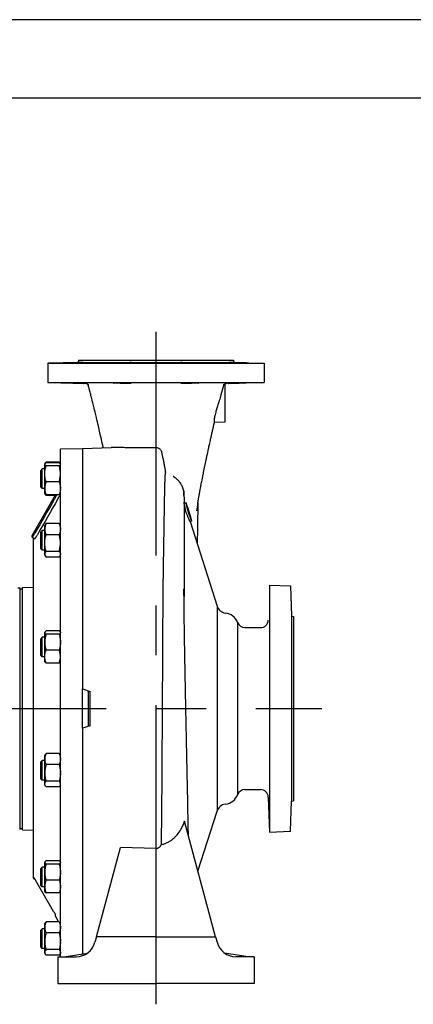
# Model space of a CAD drawing. Extents: x 0 to 210, y 0 to 297.
# Drawn here: x 97 to 122, y 234 to 297 of the extents above; entities that cross this region are included whole.
import ezdxf

# ---------------------------------------------------------------- set-up
doc = ezdxf.new("R2010")
doc.units = 0
doc.linetypes.add('CENTER2', pattern=[28.575, 19.05, -3.175, 3.175, -3.175])
doc.layers.get('0').update_dxf_attribs({"color": 3, "linetype": 'CONTINUOUS'})
doc.layers.add('1', color=3, linetype='CONTINUOUS')

# ---------------------------------------------------------------- blocks, each defined once
blk = doc.blocks.new('D', base_point=(-241.986, 136.357))
at = {"color": 0, "linetype": 'CONTINUOUS'}
for p, q in [((100.556, 275.318), (100.541, 275.181)), ((100.556, 275.318), (105.493, 275.318)), ((105.493, 275.318), (110.431, 275.318)), ((110.431, 275.318), (110.445, 275.181)), ((100.541, 275.181), (98.618, 275.13)), ((98.618, 275.13), (105.493, 275.13)), ((98.618, 275.13), (98.618, 273.89)), ((100.541, 275.181), (105.493, 275.181)), ((105.493, 275.181), (110.445, 275.181)), ((105.493, 275.13), (112.368, 275.13)), ((110.445, 275.181), (112.368, 275.13)), ((112.368, 275.13), (112.368, 273.89)), ((98.618, 273.89), (105.493, 273.89)), ((98.618, 273.89), (101.069, 273.825)), ((105.493, 273.89), (112.368, 273.89)), ((109.868, 273.699), (109.868, 273.702)), ((109.868, 273.699), (109.868, 272.193)), ((109.99, 273.827), (109.914, 273.825)), ((112.368, 273.89), (109.99, 273.827)), ((109.868, 272.193), (109.868, 271.38)), ((109.868, 271.38), (109.201, 271.357)), ((99.412, 269.668), (100.806, 269.693)), ((99.412, 237.319), (99.412, 269.668)), ((100.806, 269.693), (102.637, 269.757)), ((100.806, 269.693), (100.806, 254.38)), ((98.256, 268.395), (98.162, 268.301)), ((98.256, 268.061), (98.256, 268.395)), ((98.412, 268.395), (98.256, 268.395)), ((98.412, 268.708), (98.422, 268.724)), ((98.412, 268.691), (98.412, 268.708)), ((98.412, 268.08), (98.412, 268.691)), ((98.422, 268.724), (98.444, 268.763)), ((99.328, 268.834), (98.496, 268.834)), ((99.328, 268.792), (98.496, 268.792)), ((99.328, 268.591), (98.496, 268.591)), ((99.402, 268.724), (99.38, 268.763)), ((99.412, 268.708), (99.402, 268.724)), ((98.162, 268.018), (98.162, 268.301)), ((98.162, 267.239), (98.162, 268.018)), ((98.256, 267.145), (98.256, 268.061)), ((98.412, 267.159), (98.412, 268.08)), ((106.593, 267.937), (106.599, 267.932)), ((98.256, 267.145), (98.162, 267.239)), ((98.412, 267.145), (98.256, 267.145)), ((98.412, 266.833), (98.412, 267.159)), ((99.328, 267.569), (98.496, 267.569)), ((97.609, 264.158), (99.104, 266.748)), ((98.412, 266.833), (98.422, 266.816)), ((98.422, 266.816), (98.444, 266.777)), ((99.328, 266.748), (98.496, 266.748)), ((99.08, 266.706), (98.496, 266.706)), ((99.395, 266.775), (99.395, 266.805)), ((99.412, 266.833), (99.402, 266.816)), ((107.275, 266.286), (107.275, 260.269)), ((107.275, 266.286), (107.302, 266.2)), ((107.405, 266.227), (107.284, 266.196)), ((107.475, 266.015), (107.43, 266.157)), ((107.694, 265.378), (107.514, 265.946)), ((107.679, 265.376), (107.694, 265.378)), ((107.694, 265.378), (107.679, 265.372)), ((107.744, 265.162), (107.699, 265.304)), ((98.412, 264.785), (98.444, 264.841)), ((98.412, 264.558), (98.412, 264.785)), ((99.328, 264.911), (98.496, 264.911)), ((99.412, 264.785), (99.38, 264.841)), ((107.764, 265.091), (107.647, 265.047)), ((107.666, 265.054), (109.38, 259.651)), ((97.609, 264.044), (97.609, 264.158)), ((97.61, 264.04), (97.773, 263.945)), ((97.693, 263.929), (97.72, 263.976)), ((98.256, 264.472), (98.162, 264.379)), ((98.162, 263.827), (98.162, 264.379)), ((98.256, 263.823), (98.256, 264.472)), ((98.412, 264.472), (98.256, 264.472)), ((98.412, 263.674), (98.412, 264.558)), ((99.328, 264.205), (98.496, 264.205)), ((97.693, 242.331), (97.693, 263.929)), ((98.162, 263.316), (98.162, 263.827)), ((98.256, 263.222), (98.256, 263.823)), ((98.412, 262.963), (98.412, 263.674)), ((98.256, 263.222), (98.162, 263.316)), ((98.412, 263.222), (98.256, 263.222)), ((98.412, 262.91), (98.412, 262.963)), ((98.412, 262.91), (98.444, 262.854)), ((99.328, 263.142), (98.496, 263.142)), ((99.328, 262.784), (98.496, 262.784)), ((99.412, 262.91), (99.38, 262.854)), ((97.006, 260.852), (97.693, 260.864)), ((97.006, 245.408), (97.006, 260.852)), ((112.713, 260.99), (112.713, 245.271)), ((112.713, 260.99), (114.056, 260.943)), ((114.056, 260.943), (114.123, 259.018)), ((96.693, 260.818), (96.818, 260.818)), ((96.818, 260.818), (96.818, 248.984)), ((96.818, 260.755), (97.006, 260.759)), ((109.38, 259.651), (109.38, 246.61)), ((114.123, 259.018), (114.243, 259.005)), ((114.123, 259.018), (114.123, 247.243)), ((114.243, 259.005), (114.243, 247.255)), ((110.685, 258.613), (110.685, 247.648)), ((98.412, 257.99), (98.422, 258.007)), ((98.412, 257.974), (98.412, 257.99)), ((98.412, 257.363), (98.412, 257.974)), ((99.328, 258.075), (98.496, 258.075)), ((99.328, 257.874), (98.496, 257.874)), ((99.412, 257.99), (99.402, 258.007)), ((111.154, 258.286), (112.135, 258.286)), ((98.256, 257.678), (98.162, 257.584)), ((98.162, 256.77), (98.162, 257.584)), ((98.256, 256.72), (98.256, 257.678)), ((98.412, 257.678), (98.256, 257.678)), ((98.412, 256.442), (98.412, 257.363)), ((98.162, 256.522), (98.162, 256.77)), ((98.256, 256.428), (98.162, 256.522)), ((98.256, 256.428), (98.256, 256.72)), ((98.412, 256.115), (98.412, 256.442)), ((99.328, 256.852), (98.496, 256.852)), ((98.412, 256.428), (98.256, 256.428)), ((98.412, 256.115), (98.422, 256.099)), ((99.328, 256.031), (98.496, 256.031)), ((99.412, 256.115), (99.402, 256.099)), ((100.806, 254.38), (101.299, 254.226)), ((100.806, 251.88), (100.806, 254.38)), ((101.193, 252.001), (101.193, 254.259)), ((101.299, 252.034), (100.806, 251.88)), ((100.806, 251.88), (100.806, 237.512)), ((98.412, 250.145), (98.444, 250.201)), ((99.328, 250.271), (98.496, 250.271)), ((99.412, 250.145), (99.38, 250.201)), ((98.256, 249.833), (98.162, 249.739)), ((98.162, 248.737), (98.162, 249.739)), ((98.256, 248.655), (98.256, 249.833)), ((98.412, 249.833), (98.256, 249.833)), ((98.412, 249.918), (98.412, 250.145)), ((98.412, 249.034), (98.412, 249.918)), ((99.328, 249.566), (98.496, 249.566)), ((96.818, 248.984), (96.818, 245.443)), ((98.412, 248.323), (98.412, 249.034)), ((98.162, 248.676), (98.162, 248.737)), ((98.256, 248.583), (98.162, 248.676)), ((98.256, 248.583), (98.256, 248.655)), ((98.412, 248.583), (98.256, 248.583)), ((98.412, 248.27), (98.412, 248.323)), ((99.328, 248.502), (98.496, 248.502)), ((98.412, 248.27), (98.444, 248.214)), ((99.328, 248.144), (98.496, 248.144)), ((99.412, 248.27), (99.38, 248.214)), ((111.154, 247.974), (112.135, 247.974)), ((112.635, 247.491), (112.713, 245.271)), ((114.056, 245.318), (114.123, 247.243)), ((114.123, 247.243), (114.243, 247.255)), ((108.165, 242.78), (109.38, 246.61)), ((109.201, 238.914), (107.313, 245.959)), ((96.818, 245.505), (97.006, 245.502)), ((97.006, 245.408), (97.693, 245.396)), ((112.713, 245.271), (114.056, 245.318)), ((101.786, 238.914), (103.227, 244.292)), ((105.48, 244.226), (103.227, 244.292)), ((98.412, 243.351), (98.422, 243.367)), ((98.412, 243.334), (98.412, 243.351)), ((98.412, 242.723), (98.412, 243.334)), ((99.328, 243.435), (98.496, 243.435)), ((99.412, 243.351), (99.402, 243.367)), ((98.256, 243.038), (98.162, 242.944)), ((98.162, 241.882), (98.162, 242.944)), ((98.256, 241.788), (98.256, 243.038)), ((98.412, 243.038), (98.256, 243.038)), ((98.412, 241.802), (98.412, 242.723)), ((99.328, 243.234), (98.496, 243.234)), ((97.693, 242.331), (97.714, 242.296)), ((97.714, 242.296), (97.714, 242.366)), ((97.714, 242.296), (97.766, 242.296)), ((98.978, 240.218), (97.821, 242.204)), ((99.328, 242.213), (98.496, 242.213)), ((98.256, 241.788), (98.162, 241.882)), ((98.412, 241.788), (98.256, 241.788)), ((98.412, 241.476), (98.412, 241.802)), ((98.412, 241.476), (98.422, 241.459)), ((99.328, 241.392), (98.496, 241.392)), ((99.412, 241.476), (99.402, 241.459)), ((99.328, 239.554), (98.496, 239.554)), ((99.082, 240.016), (99.082, 239.926)), ((99.082, 239.926), (99.297, 239.554)), ((98.256, 239.115), (98.162, 239.022)), ((98.162, 237.959), (98.162, 239.022)), ((98.256, 237.865), (98.256, 239.115)), ((98.412, 239.115), (98.256, 239.115)), ((98.412, 239.428), (98.444, 239.484)), ((98.412, 239.201), (98.412, 239.428)), ((98.412, 238.317), (98.412, 239.201)), ((99.412, 239.428), (99.38, 239.484)), ((101.699, 238.591), (101.786, 238.914)), ((109.287, 238.591), (109.201, 238.914)), ((98.412, 237.606), (98.412, 238.317)), ((99.328, 238.849), (98.496, 238.849)), ((101.699, 238.591), (101.609, 238.256)), ((105.493, 238.591), (101.699, 238.591)), ((105.493, 238.591), (109.287, 238.591)), ((109.287, 238.591), (109.377, 238.256)), ((98.256, 237.865), (98.162, 237.959)), ((98.412, 237.865), (98.256, 237.865)), ((99.328, 237.785), (98.496, 237.785)), ((98.412, 237.553), (98.412, 237.606)), ((98.412, 237.553), (98.444, 237.497)), ((99.328, 237.427), (98.496, 237.427)), ((99.243, 237.318), (100.415, 237.329)), ((99.243, 237.318), (99.243, 235.63)), ((99.412, 237.553), (99.38, 237.497)), ((99.62, 237.321), (101.132, 237.564)), ((111.367, 237.321), (109.855, 237.564)), ((111.743, 237.318), (110.572, 237.329)), ((111.743, 237.318), (111.743, 235.63)), ((99.243, 235.63), (105.493, 235.63)), ((111.743, 235.63), (105.493, 235.63))]:
    blk.add_line(p, q, dxfattribs=at)
for centre, radius, start, end in [((106.742, 274.54), 3.165, 344.56296, 345.24662), ((109.993, 273.702), 0.125, 91.50317, 179.99368), ((-267.642, 198.193), 380.242, 10.73637, 10.80204), ((99.653, 268.32), 1.266, 156.06936, 158.95897), ((98.171, 268.32), 1.266, 21.04104, 23.93065), ((1254.579, -393.882), 1330.928, 150.25507, 150.361388), ((1241.663, -386.387), 1315.808, 150.25412, 150.367001), ((98.243, 263.911), 9.325, 10.96367, 14.12872), ((98.354, 263.936), 9.337, 10.9971, 14.15805), ((106.145, 266.268), 2.017, 344.68241, 357.34436), ((95.367, 260.288), 13.169, 21.22243, 23.53403), ((95.412, 260.31), 13.244, 21.19663, 23.49489), ((98.835, 264.609), 0.454, 138.31416, 149.33322), ((98.989, 264.609), 0.454, 30.66615, 41.68588), ((109.976, 259.84), 0.625, 197.60528, 263.74798), ((109.806, 258.286), 0.937, 20.35441, 83.74798), ((111.154, 258.786), 0.5, 200.35441, 270), ((112.135, 258.786), 0.5, 270, 358), ((7.955, 253.13), 93.35, 359.32744, 0.67256), ((98.835, 249.97), 0.454, 138.3141, 149.33383), ((98.989, 249.97), 0.454, 30.66437, 41.68606), ((111.154, 247.474), 0.5, 90, 159.64559), ((112.135, 247.474), 0.5, 2, 90), ((109.976, 246.421), 0.625, 96.25202, 162.39472), ((109.806, 247.974), 0.937, 276.25202, 339.64559), ((105.489, 244.511), 0.285, 268.32342, 270.95853), ((100.402, 238.579), 1.25, 270.575, 345), ((110.585, 238.579), 1.25, 195, 269.425)]:
    blk.add_arc(centre, radius, start, end, dxfattribs=at)
for points, knots in [([(100.512, 275.162), (100.544, 275.163), (100.625, 275.166), (100.721, 275.169), (100.794, 275.172), (100.832, 275.174), (100.854, 275.175), (100.861, 275.177), (100.854, 275.177), (100.837, 275.178), (100.813, 275.178), (100.771, 275.178), (100.709, 275.177), (100.627, 275.175), (100.549, 275.174), (100.453, 275.172), (100.349, 275.169), (100.233, 275.166), (100.115, 275.163), (100.006, 275.16), (99.914, 275.157), (99.839, 275.155), (99.778, 275.152), (99.744, 275.151), (99.73, 275.149), (99.741, 275.148), (99.774, 275.148), (99.824, 275.148), (99.892, 275.149), (99.982, 275.15), (100.075, 275.152), (100.176, 275.154), (100.293, 275.157), (100.403, 275.159), (100.483, 275.161), (100.512, 275.162)], [0, 0, 0, 0, 1.69847, 4.347289, 6.144896, 7.871732, 9.067488, 10.583783, 12.102505, 13.283734, 14.137336, 15.476712, 17.831017, 18.852429, 20.638727, 22.198528, 23.78856, 25.72364, 27.728804, 29.534735, 31.443877, 33.2522, 34.880539, 37.210555, 38.559792, 40.920954, 42.395791, 43.788254, 46.194023, 47.516048, 49.363451, 51.254227, 52.552268, 55.007649, 56.526445, 56.526445, 56.526445, 56.526445]), ([(103.86, 275.162), (103.874, 275.163), (103.901, 275.166), (103.908, 275.169), (103.884, 275.172), (103.846, 275.174), (103.798, 275.175), (103.741, 275.177), (103.674, 275.177), (103.611, 275.178), (103.547, 275.178), (103.457, 275.178), (103.358, 275.177), (103.251, 275.175), (103.162, 275.174), (103.067, 275.172), (102.979, 275.169), (102.897, 275.166), (102.833, 275.163), (102.792, 275.16), (102.775, 275.157), (102.782, 275.155), (102.812, 275.152), (102.862, 275.151), (102.942, 275.149), (103.026, 275.148), (103.123, 275.148), (103.228, 275.148), (103.335, 275.149), (103.451, 275.15), (103.553, 275.152), (103.646, 275.154), (103.739, 275.157), (103.81, 275.159), (103.848, 275.161), (103.86, 275.162)], [0, 0, 0, 0, 1.69847, 4.347289, 6.144896, 7.871732, 9.067488, 10.583783, 12.102505, 13.283734, 14.137336, 15.476712, 17.831017, 18.852429, 20.638727, 22.198528, 23.78856, 25.72364, 27.728804, 29.534735, 31.443877, 33.2522, 34.880539, 37.210555, 38.559792, 40.920954, 42.395791, 43.788254, 46.194023, 47.516048, 49.363451, 51.254227, 52.552268, 55.007649, 56.526445, 56.526445, 56.526445, 56.526445]), ([(108.166, 275.162), (108.152, 275.163), (108.109, 275.166), (108.023, 275.169), (107.916, 275.172), (107.825, 275.174), (107.735, 275.175), (107.647, 275.177), (107.559, 275.177), (107.487, 275.178), (107.421, 275.178), (107.336, 275.178), (107.258, 275.177), (107.188, 275.175), (107.14, 275.174), (107.103, 275.172), (107.082, 275.169), (107.082, 275.166), (107.109, 275.163), (107.159, 275.16), (107.228, 275.157), (107.312, 275.155), (107.416, 275.152), (107.522, 275.151), (107.648, 275.149), (107.756, 275.148), (107.86, 275.148), (107.959, 275.148), (108.042, 275.149), (108.116, 275.15), (108.167, 275.152), (108.198, 275.154), (108.213, 275.157), (108.203, 275.159), (108.178, 275.161), (108.166, 275.162)], [0, 0, 0, 0, 1.69847, 4.347289, 6.144896, 7.871732, 9.067488, 10.583783, 12.102505, 13.283734, 14.137336, 15.476712, 17.831017, 18.852429, 20.638727, 22.198528, 23.78856, 25.72364, 27.728804, 29.534735, 31.443877, 33.2522, 34.880539, 37.210555, 38.559792, 40.920954, 42.395791, 43.788254, 46.194023, 47.516048, 49.363451, 51.254227, 52.552268, 55.007649, 56.526445, 56.526445, 56.526445, 56.526445]), ([(110.905, 275.162), (110.873, 275.163), (110.786, 275.166), (110.657, 275.169), (110.53, 275.172), (110.438, 275.174), (110.359, 275.175), (110.291, 275.177), (110.234, 275.177), (110.195, 275.178), (110.166, 275.178), (110.136, 275.178), (110.125, 275.177), (110.133, 275.175), (110.154, 275.174), (110.195, 275.172), (110.255, 275.169), (110.337, 275.166), (110.439, 275.163), (110.551, 275.16), (110.666, 275.157), (110.777, 275.155), (110.894, 275.152), (110.994, 275.151), (111.092, 275.149), (111.161, 275.148), (111.211, 275.148), (111.245, 275.148), (111.257, 275.149), (111.245, 275.15), (111.215, 275.152), (111.166, 275.154), (111.093, 275.157), (111.008, 275.159), (110.935, 275.161), (110.905, 275.162)], [0, 0, 0, 0, 1.69847, 4.347289, 6.144896, 7.871732, 9.067488, 10.583783, 12.102505, 13.283734, 14.137336, 15.476712, 17.831017, 18.852429, 20.638727, 22.198528, 23.78856, 25.72364, 27.728804, 29.534735, 31.443877, 33.2522, 34.880539, 37.210555, 38.559792, 40.920954, 42.395791, 43.788254, 46.194023, 47.516048, 49.363451, 51.254227, 52.552268, 55.007649, 56.526445, 56.526445, 56.526445, 56.526445]), ([(100.543, 273.857), (100.517, 273.857), (100.442, 273.859), (100.328, 273.862), (100.198, 273.865), (100.087, 273.867), (99.982, 273.869), (99.894, 273.87), (99.825, 273.871), (99.782, 273.871), (99.762, 273.87), (99.767, 273.869), (99.795, 273.867), (99.847, 273.865), (99.922, 273.862), (100.015, 273.859), (100.118, 273.856), (100.231, 273.853), (100.351, 273.85), (100.47, 273.847), (100.583, 273.845), (100.681, 273.843), (100.764, 273.842), (100.829, 273.841), (100.874, 273.841), (100.895, 273.842), (100.888, 273.843), (100.856, 273.846), (100.802, 273.848), (100.722, 273.851), (100.636, 273.854), (100.57, 273.856), (100.543, 273.857)], [0, 0, 0, 0, 1.374994, 3.764813, 5.456092, 7.653061, 9.341716, 11.366849, 13.390579, 15.244777, 17.098929, 18.953275, 20.808625, 22.665101, 24.691728, 26.55104, 28.411436, 30.272332, 32.13344, 34.163007, 36.022332, 37.88048, 39.73652, 41.591433, 43.445501, 45.467564, 47.490335, 49.176849, 51.371018, 53.060782, 55.173692, 56.586627, 56.586627, 56.586627, 56.586627]), ([(101.067, 273.825), (101.067, 273.825), (101.068, 273.825), (101.069, 273.825), (101.07, 273.825), (101.074, 273.825), (101.079, 273.824), (101.085, 273.823), (101.094, 273.821), (101.102, 273.818), (101.111, 273.815), (101.12, 273.81), (101.131, 273.803), (101.144, 273.793), (101.16, 273.777), (101.173, 273.755), (101.178, 273.739), (101.18, 273.732)], [1.854118, 1.854118, 1.854118, 1.854118, 2.151039, 2.323144, 2.764979, 3.015773, 3.181792, 3.442191, 3.608297, 3.763173, 3.86421, 4.102802, 4.261265, 4.500391, 4.897106, 5.372135, 5.704979, 5.704979, 5.704979, 5.704979]), ([(102.138, 269.739), (102.122, 269.817), (102.061, 270.095), (101.967, 270.519), (101.849, 271.036), (101.726, 271.558), (101.604, 272.063), (101.507, 272.452), (101.433, 272.75), (101.363, 273.024), (101.289, 273.314), (101.239, 273.507), (101.205, 273.635), (101.189, 273.7), (101.18, 273.732)], [3.454153, 3.454153, 3.454153, 3.454153, 8.197094, 20.307993, 28.257025, 37.432157, 49.114567, 55.570688, 58.150255, 64.993535, 70.052249, 73.432445, 75.125568, 76.820986, 76.820986, 76.820986, 76.820986]), ([(103.873, 273.857), (103.863, 273.857), (103.827, 273.859), (103.755, 273.862), (103.652, 273.865), (103.547, 273.867), (103.426, 273.869), (103.306, 273.87), (103.185, 273.871), (103.075, 273.871), (102.98, 273.87), (102.901, 273.869), (102.841, 273.867), (102.801, 273.865), (102.787, 273.862), (102.798, 273.859), (102.833, 273.856), (102.89, 273.853), (102.969, 273.85), (103.066, 273.847), (103.176, 273.845), (103.29, 273.843), (103.406, 273.842), (103.521, 273.841), (103.631, 273.841), (103.732, 273.842), (103.812, 273.843), (103.874, 273.846), (103.909, 273.848), (103.92, 273.851), (103.908, 273.854), (103.885, 273.856), (103.873, 273.857)], [0, 0, 0, 0, 1.374994, 3.764813, 5.456092, 7.653061, 9.341716, 11.366849, 13.390579, 15.244777, 17.098929, 18.953275, 20.808625, 22.665101, 24.691728, 26.55104, 28.411436, 30.272332, 32.13344, 34.163007, 36.022332, 37.88048, 39.73652, 41.591433, 43.445501, 45.467564, 47.490335, 49.176849, 51.371018, 53.060782, 55.173692, 56.586627, 56.586627, 56.586627, 56.586627]), ([(108.152, 273.857), (108.163, 273.857), (108.188, 273.859), (108.2, 273.862), (108.185, 273.865), (108.146, 273.867), (108.082, 273.869), (107.999, 273.87), (107.896, 273.871), (107.784, 273.871), (107.67, 273.87), (107.553, 273.869), (107.44, 273.867), (107.332, 273.865), (107.237, 273.862), (107.161, 273.859), (107.107, 273.856), (107.075, 273.853), (107.066, 273.85), (107.084, 273.847), (107.126, 273.845), (107.189, 273.843), (107.271, 273.842), (107.367, 273.841), (107.479, 273.841), (107.601, 273.842), (107.721, 273.843), (107.84, 273.846), (107.944, 273.848), (108.04, 273.851), (108.108, 273.854), (108.141, 273.856), (108.152, 273.857)], [0, 0, 0, 0, 1.374994, 3.764813, 5.456092, 7.653061, 9.341716, 11.366849, 13.390579, 15.244777, 17.098929, 18.953275, 20.808625, 22.665101, 24.691728, 26.55104, 28.411436, 30.272332, 32.13344, 34.163007, 36.022332, 37.88048, 39.73652, 41.591433, 43.445501, 45.467564, 47.490335, 49.176849, 51.371018, 53.060782, 55.173692, 56.586627, 56.586627, 56.586627, 56.586627]), ([(109.793, 273.697), (109.739, 273.502), (109.65, 273.185), (109.529, 272.775), (109.435, 272.468), (109.377, 272.284), (109.348, 272.193)], [3.036878, 3.036878, 3.036878, 3.036878, 12.736038, 18.877549, 23.535536, 28.1426, 28.1426, 28.1426, 28.1426]), ([(109.803, 273.734), (109.804, 273.739), (109.808, 273.751), (109.821, 273.775), (109.843, 273.8), (109.876, 273.82), (109.901, 273.825), (109.914, 273.825)], [0, 0, 0, 0, 0.26501, 0.635857, 1.436133, 2.18615, 3.122132, 3.122132, 3.122132, 3.122132]), ([(110.874, 273.857), (110.9, 273.857), (110.97, 273.859), (111.06, 273.862), (111.141, 273.865), (111.192, 273.867), (111.221, 273.869), (111.224, 273.87), (111.2, 273.871), (111.152, 273.871), (111.085, 273.87), (110.999, 273.869), (110.899, 273.867), (110.786, 273.865), (110.666, 273.862), (110.546, 273.859), (110.435, 273.856), (110.333, 273.853), (110.242, 273.85), (110.17, 273.847), (110.12, 273.845), (110.095, 273.843), (110.094, 273.842), (110.116, 273.841), (110.163, 273.841), (110.235, 273.842), (110.325, 273.843), (110.432, 273.846), (110.543, 273.848), (110.668, 273.851), (110.777, 273.854), (110.847, 273.856), (110.874, 273.857)], [0, 0, 0, 0, 1.374994, 3.764813, 5.456092, 7.653061, 9.341716, 11.366849, 13.390579, 15.244777, 17.098929, 18.953275, 20.808625, 22.665101, 24.691728, 26.55104, 28.411436, 30.272332, 32.13344, 34.163007, 36.022332, 37.88048, 39.73652, 41.591433, 43.445501, 45.467564, 47.490335, 49.176849, 51.371018, 53.060782, 55.173692, 56.586627, 56.586627, 56.586627, 56.586627]), ([(109.348, 272.193), (109.341, 272.17), (109.322, 272.11), (109.287, 271.992), (109.249, 271.848), (109.217, 271.7), (109.197, 271.575), (109.187, 271.474), (109.186, 271.402), (109.192, 271.364), (109.198, 271.357), (109.201, 271.357)], [0, 0, 0, 0, 1.123434, 3.039798, 5.939124, 8.597802, 11.312384, 13.954586, 16.587288, 19.240654, 21.277377, 21.277377, 21.277377, 21.277377]), ([(108.161, 266.213), (108.162, 266.222), (108.162, 266.237), (108.162, 266.252), (108.163, 266.262), (108.163, 266.268), (108.163, 266.27), (108.163, 266.271), (108.164, 266.274), (108.165, 266.284), (108.17, 266.319), (108.179, 266.368), (108.189, 266.423), (108.2, 266.487), (108.214, 266.564), (108.23, 266.647), (108.242, 266.719), (108.253, 266.78), (108.264, 266.841), (108.276, 266.911), (108.292, 266.999), (108.313, 267.114), (108.337, 267.241), (108.365, 267.386), (108.391, 267.524), (108.425, 267.696), (108.467, 267.911), (108.528, 268.211), (108.6, 268.565), (108.673, 268.918), (108.75, 269.28), (108.82, 269.609), (108.898, 269.969), (108.959, 270.243), (109.017, 270.504), (109.059, 270.688), (109.102, 270.879), (109.138, 271.033), (109.169, 271.168), (109.187, 271.246), (109.201, 271.302), (109.209, 271.34), (109.214, 271.357)], [0, 0, 0, 0, 0.909776, 1.845878, 2.816938, 3.82136, 5.199871, 6.602837, 8.009247, 11.223885, 14.292403, 16.831977, 18.498123, 20.97865, 23.451111, 25.720013, 28.613498, 30.063257, 31.515982, 34.429969, 36.974484, 40.229933, 45.656987, 48.910277, 53.243068, 57.587962, 63.365519, 70.555213, 80.541523, 89.010534, 94.604213, 104.275252, 109.734794, 116.496818, 120.522103, 124.871736, 127.036993, 131.349529, 133.497314, 134.569219, 135.639835, 136.621143, 136.621143, 136.621143, 136.621143]), ([(105.48, 269.74), (105.411, 269.738), (105.236, 269.733), (104.961, 269.728), (104.637, 269.727), (104.255, 269.729), (103.873, 269.737), (103.503, 269.747), (103.193, 269.755), (102.929, 269.76), (102.752, 269.76), (102.665, 269.758), (102.637, 269.757)], [0, 0, 0, 0, 3.347467, 8.399975, 13.339984, 19.396186, 28.036563, 34.370726, 41.807041, 49.04488, 55.093504, 58.169498, 58.169498, 58.169498, 58.169498]), ([(105.863, 269.456), (105.859, 269.477), (105.843, 269.531), (105.795, 269.61), (105.728, 269.669), (105.659, 269.707), (105.597, 269.73), (105.532, 269.74), (105.494, 269.741), (105.48, 269.74)], [0, 0, 0, 0, 1.300642, 3.468212, 5.465115, 6.198375, 7.593824, 8.712336, 9.390721, 9.390721, 9.390721, 9.390721]), ([(105.944, 269.028), (105.949, 268.999), (105.963, 268.928), (105.985, 268.809), (106.008, 268.679), (106.029, 268.561), (106.047, 268.456), (106.062, 268.366), (106.075, 268.287), (106.085, 268.227), (106.09, 268.187), (106.092, 268.169), (106.092, 268.165), (106.091, 268.165)], [0, 0, 0, 0, 1.916782, 4.384393, 6.442077, 8.47542, 10.087533, 11.574068, 13.208299, 14.821156, 16.365878, 17.998717, 18.928715, 18.928715, 18.928715, 18.928715]), ([(98.496, 268.792), (98.467, 268.773), (98.435, 268.747), (98.415, 268.713), (98.412, 268.698), (98.412, 268.691)], [0, 0, 0, 0, 4.914862, 6.963052, 8.792912, 8.792912, 8.792912, 8.792912]), ([(98.412, 268.691), (98.412, 268.683), (98.416, 268.666), (98.438, 268.633), (98.47, 268.607), (98.496, 268.591)], [0, 0, 0, 0, 2.094357, 4.377561, 8.792914, 8.792914, 8.792914, 8.792914]), ([(98.412, 268.08), (98.412, 268.121), (98.416, 268.207), (98.438, 268.379), (98.47, 268.508), (98.496, 268.591)], [0, 0, 0, 0, 2.094357, 4.377561, 8.792914, 8.792914, 8.792914, 8.792914]), ([(99.328, 268.792), (99.357, 268.773), (99.389, 268.747), (99.408, 268.715), (99.411, 268.702), (99.412, 268.697)], [0, 0, 0, 0, 4.914862, 6.963052, 8.330127, 8.330127, 8.330127, 8.330127]), ([(99.412, 268.686), (99.411, 268.68), (99.407, 268.665), (99.386, 268.633), (99.354, 268.607), (99.328, 268.591)], [0.462785, 0.462785, 0.462785, 0.462785, 2.094357, 4.377561, 8.792914, 8.792914, 8.792914, 8.792914]), ([(99.412, 268.108), (99.411, 268.14), (99.407, 268.216), (99.386, 268.379), (99.354, 268.508), (99.328, 268.591)], [0.462785, 0.462785, 0.462785, 0.462785, 2.094357, 4.377561, 8.792914, 8.792914, 8.792914, 8.792914]), ([(98.496, 267.569), (98.467, 267.662), (98.435, 267.796), (98.415, 267.968), (98.412, 268.044), (98.412, 268.08)], [0, 0, 0, 0, 4.914862, 6.963052, 8.792912, 8.792912, 8.792912, 8.792912]), ([(99.328, 267.569), (99.357, 267.662), (99.389, 267.796), (99.408, 267.959), (99.411, 268.026), (99.412, 268.053)], [0, 0, 0, 0, 4.914862, 6.963052, 8.330127, 8.330127, 8.330127, 8.330127]), ([(106.091, 268.165), (106.089, 268.162), (106.084, 268.15), (106.075, 268.101), (106.064, 267.993), (106.054, 267.824), (106.046, 267.624), (106.038, 267.367), (106.03, 267.02), (106.022, 266.596), (106.014, 266.112), (106.006, 265.601), (105.997, 265.096), (105.989, 264.604), (105.981, 264.141), (105.973, 263.685), (105.965, 263.225), (105.957, 262.749), (105.948, 262.174), (105.94, 261.563), (105.932, 260.907), (105.926, 260.262), (105.92, 259.491), (105.914, 258.569), (105.909, 257.623), (105.904, 256.704), (105.9, 255.837), (105.896, 254.951), (105.891, 254.058), (105.886, 253.169), (105.881, 252.223), (105.875, 251.236), (105.869, 250.31), (105.865, 249.594), (105.863, 249.217), (105.863, 249.072)], [0, 0, 0, 0, 6.053607, 16.238618, 33.188757, 45.594586, 56.818969, 70.972431, 85.714675, 102.089092, 118.535847, 133.408089, 147.675996, 160.079569, 171.458467, 181.718834, 192.166669, 202.551408, 212.653984, 228.207334, 239.230157, 250.346279, 264.186243, 280.858756, 298.590185, 312.302214, 326.702827, 341.198373, 355.442803, 369.825703, 383.928573, 400.850697, 417.257502, 428.613213, 435.739033, 435.739033, 435.739033, 435.739033]), ([(106.593, 267.937), (106.63, 267.911), (106.724, 267.843), (106.854, 267.725), (106.97, 267.59), (107.048, 267.475), (107.105, 267.375), (107.142, 267.298), (107.167, 267.239), (107.18, 267.203), (107.19, 267.177), (107.199, 267.15), (107.207, 267.124), (107.215, 267.098), (107.222, 267.072), (107.228, 267.046), (107.234, 267.02), (107.24, 266.994), (107.244, 266.973), (107.247, 266.956), (107.249, 266.944), (107.251, 266.931), (107.253, 266.919), (107.255, 266.907), (107.257, 266.895), (107.259, 266.883), (107.26, 266.871), (107.262, 266.859), (107.263, 266.847), (107.264, 266.836), (107.266, 266.824), (107.267, 266.812), (107.268, 266.801), (107.269, 266.79), (107.27, 266.778), (107.27, 266.767), (107.271, 266.755), (107.272, 266.745), (107.293, 266.353), (107.28, 266.104), (107.276, 266.282)], [0, 0, 0, 0, 2.336051, 5.96245, 9.018659, 11.549355, 13.189089, 15.030718, 16.049766, 16.551716, 17.049152, 17.540488, 18.027268, 18.5068, 18.981757, 19.447707, 19.909097, 20.361348, 20.805142, 21.023051, 21.239859, 21.452741, 21.664543, 21.86777, 22.069993, 22.268022, 22.465084, 22.658167, 22.85033, 23.03892, 23.226653, 23.412459, 23.597484, 23.783504, 23.968852, 24.160954, 24.352513, 24.561718, 24.770526, 46.174372, 46.174372, 46.174372, 46.174372]), ([(98.496, 267.569), (98.467, 267.495), (98.435, 267.387), (98.415, 267.249), (98.412, 267.188), (98.412, 267.159)], [0, 0, 0, 0, 4.914862, 6.963052, 8.792912, 8.792912, 8.792912, 8.792912]), ([(98.412, 267.159), (98.412, 267.126), (98.416, 267.057), (98.438, 266.919), (98.47, 266.815), (98.496, 266.748)], [0, 0, 0, 0, 2.094357, 4.377561, 8.792914, 8.792914, 8.792914, 8.792914]), ([(99.328, 267.569), (99.357, 267.495), (99.389, 267.387), (99.408, 267.256), (99.411, 267.202), (99.412, 267.181)], [0, 0, 0, 0, 4.914862, 6.963052, 8.330127, 8.330127, 8.330127, 8.330127]), ([(99.412, 267.137), (99.411, 267.111), (99.407, 267.049), (99.386, 266.919), (99.354, 266.815), (99.328, 266.748)], [0.462785, 0.462785, 0.462785, 0.462785, 2.094357, 4.377561, 8.792914, 8.792914, 8.792914, 8.792914]), ([(98.422, 266.816), (98.425, 266.81), (98.442, 266.787), (98.47, 266.765), (98.496, 266.748)], [2.834104, 2.834104, 2.834104, 2.834104, 4.377561, 8.792914, 8.792914, 8.792914, 8.792914]), ([(99.167, 266.748), (99.167, 266.746), (99.159, 266.728), (99.128, 266.66), (99.068, 266.546), (99.022, 266.466), (99.01, 266.444)], [1.063562, 1.063562, 1.063562, 1.063562, 1.427533, 3.467476, 6.708003, 7.899493, 7.899493, 7.899493, 7.899493]), ([(99.233, 266.456), (99.245, 266.478), (99.275, 266.529), (99.318, 266.609), (99.35, 266.672), (99.373, 266.719), (99.387, 266.75), (99.394, 266.768), (99.395, 266.774), (99.395, 266.775)], [0, 0, 0, 0, 1.197501, 2.842655, 4.474717, 5.214427, 6.391612, 7.339864, 7.900712, 7.900712, 7.900712, 7.900712]), ([(99.402, 266.816), (99.399, 266.81), (99.382, 266.787), (99.354, 266.765), (99.328, 266.748)], [2.834132, 2.834132, 2.834132, 2.834132, 4.377561, 8.792914, 8.792914, 8.792914, 8.792914]), ([(107.286, 266.188), (107.285, 266.191), (107.284, 266.195), (107.284, 266.196), (107.284, 266.196)], [0, 0, 0, 0, 0.3602665, 0.5911998, 0.5911998, 0.5911998, 0.5911998]), ([(107.43, 266.157), (107.428, 266.163), (107.423, 266.177), (107.417, 266.196), (107.412, 266.211), (107.408, 266.222), (107.406, 266.228), (107.405, 266.227), (107.406, 266.223), (107.407, 266.22)], [0, 0, 0, 0, 0.343226, 0.686369, 1.029585, 1.372749, 1.71589, 2.058921, 2.40206, 2.40206, 2.40206, 2.40206]), ([(107.499, 265.944), (107.499, 265.944), (107.496, 265.95), (107.487, 265.977), (107.479, 266.002), (107.475, 266.015)], [0, 0, 0, 0, 0.61412, 1.228403, 1.842862, 1.842862, 1.842862, 1.842862]), ([(108.161, 266.213), (108.158, 266.09), (108.151, 265.787), (108.141, 265.319), (108.13, 264.723), (108.122, 264.184), (108.116, 263.773), (108.114, 263.641)], [0.013078, 0.013078, 0.013078, 0.013078, 12.109937, 28.262021, 39.032704, 57.883463, 66.602645, 66.602645, 66.602645, 66.602645]), ([(107.441, 265.546), (107.439, 265.55), (107.436, 265.559), (107.431, 265.571), (107.427, 265.584), (107.423, 265.596), (107.419, 265.609), (107.415, 265.622), (107.411, 265.635), (107.407, 265.647), (107.405, 265.656), (107.403, 265.662), (107.402, 265.668), (107.4, 265.673), (107.399, 265.678), (107.398, 265.683), (107.398, 265.685)], [0, 0, 0, 0, 0.377149, 0.775274, 0.775274, 1.106803, 1.430883, 1.430883, 1.763099, 2.086438, 2.086438, 2.271971, 2.444555, 2.444555, 2.629901, 2.862613, 2.862613, 2.862613, 2.862613]), ([(107.519, 265.717), (107.52, 265.714), (107.522, 265.705), (107.527, 265.686), (107.533, 265.664), (107.54, 265.642), (107.547, 265.62), (107.554, 265.602), (107.557, 265.593), (107.559, 265.59)], [0, 0, 0, 0, 0.374236, 0.748477, 1.122759, 1.496948, 1.871267, 2.245466, 2.619638, 2.619638, 2.619638, 2.619638]), ([(107.699, 265.304), (107.695, 265.317), (107.688, 265.342), (107.68, 265.369), (107.678, 265.376), (107.679, 265.376)], [0, 0, 0, 0, 0.614421, 1.228675, 1.842841, 1.842841, 1.842841, 1.842841]), ([(98.496, 264.911), (98.467, 264.847), (98.435, 264.755), (98.415, 264.636), (98.412, 264.583), (98.412, 264.558)], [0, 0, 0, 0, 4.914862, 6.963052, 8.792912, 8.792912, 8.792912, 8.792912]), ([(99.328, 264.911), (99.357, 264.847), (99.389, 264.755), (99.408, 264.642), (99.411, 264.596), (99.412, 264.577)], [0, 0, 0, 0, 4.914862, 6.963052, 8.330127, 8.330127, 8.330127, 8.330127]), ([(107.647, 265.047), (107.647, 265.047), (107.646, 265.048), (107.644, 265.052), (107.643, 265.055)], [2.0193941, 2.0193941, 2.0193941, 2.0193941, 2.2666399, 2.6285693, 2.6285693, 2.6285693, 2.6285693]), ([(107.761, 265.099), (107.762, 265.095), (107.764, 265.091), (107.764, 265.091), (107.763, 265.096), (107.761, 265.107), (107.756, 265.123), (107.75, 265.142), (107.746, 265.156), (107.744, 265.162)], [0, 0, 0, 0, 0.343701, 0.687288, 1.030982, 1.374676, 1.718416, 2.062068, 2.405824, 2.405824, 2.405824, 2.405824]), ([(97.609, 264.044), (97.609, 264.039), (97.616, 264.038), (97.659, 264.091), (97.726, 264.194), (97.77, 264.27), (97.787, 264.299)], [0, 0, 0, 0, 1.634264, 4.270834, 6.897407, 8.488676, 8.488676, 8.488676, 8.488676]), ([(97.771, 263.949), (97.771, 263.945), (97.775, 263.943), (97.79, 263.958), (97.812, 263.987), (97.834, 264.018), (97.869, 264.069), (97.908, 264.133), (97.938, 264.184), (97.949, 264.204)], [0, 0, 0, 0, 1.163503, 2.86, 3.613591, 4.648378, 5.681191, 7.367026, 8.495863, 8.495863, 8.495863, 8.495863]), ([(98.412, 264.558), (98.412, 264.53), (98.416, 264.47), (98.438, 264.352), (98.47, 264.263), (98.496, 264.205)], [0, 0, 0, 0, 2.094357, 4.377561, 8.792914, 8.792914, 8.792914, 8.792914]), ([(98.412, 263.674), (98.412, 263.716), (98.416, 263.806), (98.438, 263.985), (98.47, 264.119), (98.496, 264.205)], [0, 0, 0, 0, 2.094357, 4.377561, 8.792914, 8.792914, 8.792914, 8.792914]), ([(99.412, 264.539), (99.411, 264.517), (99.407, 264.464), (99.386, 264.352), (99.354, 264.263), (99.328, 264.205)], [0.462785, 0.462785, 0.462785, 0.462785, 2.094357, 4.377561, 8.792914, 8.792914, 8.792914, 8.792914]), ([(99.412, 263.702), (99.411, 263.735), (99.407, 263.815), (99.386, 263.985), (99.354, 264.119), (99.328, 264.205)], [0.462785, 0.462785, 0.462785, 0.462785, 2.094357, 4.377561, 8.792914, 8.792914, 8.792914, 8.792914]), ([(98.496, 263.142), (98.467, 263.238), (98.435, 263.378), (98.415, 263.557), (98.412, 263.636), (98.412, 263.674)], [0, 0, 0, 0, 4.914862, 6.963052, 8.792912, 8.792912, 8.792912, 8.792912]), ([(99.328, 263.142), (99.357, 263.238), (99.389, 263.378), (99.408, 263.547), (99.411, 263.617), (99.412, 263.645)], [0, 0, 0, 0, 4.914862, 6.963052, 8.330127, 8.330127, 8.330127, 8.330127]), ([(98.496, 263.142), (98.467, 263.109), (98.435, 263.062), (98.415, 263.002), (98.412, 262.975), (98.412, 262.963)], [0, 0, 0, 0, 4.914862, 6.963052, 8.792912, 8.792912, 8.792912, 8.792912]), ([(98.412, 262.963), (98.412, 262.948), (98.416, 262.918), (98.438, 262.858), (98.47, 262.813), (98.496, 262.784)], [0, 0, 0, 0, 2.094357, 4.377561, 8.792914, 8.792914, 8.792914, 8.792914]), ([(99.328, 263.142), (99.357, 263.109), (99.389, 263.062), (99.408, 263.005), (99.411, 262.982), (99.412, 262.972)], [0, 0, 0, 0, 4.914862, 6.963052, 8.330127, 8.330127, 8.330127, 8.330127]), ([(99.412, 262.953), (99.411, 262.942), (99.407, 262.915), (99.386, 262.858), (99.354, 262.813), (99.328, 262.784)], [0.462785, 0.462785, 0.462785, 0.462785, 2.094357, 4.377561, 8.792914, 8.792914, 8.792914, 8.792914]), ([(107.555, 245.057), (107.549, 245.368), (107.536, 246.1), (107.516, 247.158), (107.498, 248.057), (107.484, 248.754), (107.472, 249.346), (107.458, 250.025), (107.444, 250.679), (107.428, 251.423), (107.414, 252.103), (107.4, 252.763), (107.39, 253.247), (107.381, 253.714), (107.37, 254.241), (107.357, 254.89), (107.342, 255.679), (107.33, 256.39), (107.318, 257.046), (107.311, 257.515), (107.305, 257.891), (107.301, 258.166), (107.295, 258.553), (107.289, 258.985), (107.284, 259.414), (107.281, 259.677), (107.279, 259.859), (107.277, 259.987), (107.276, 260.115), (107.275, 260.229), (107.274, 260.354), (107.273, 260.453), (107.272, 260.527), (107.272, 260.575), (107.271, 260.612), (107.271, 260.648), (107.271, 260.677), (107.271, 260.701), (107.271, 260.716), (107.271, 260.727), (107.27, 260.735), (107.27, 260.741), (107.27, 260.745), (107.27, 260.749), (107.27, 260.75), (107.27, 260.751)], [240.391749, 240.391749, 240.391749, 240.391749, 258.212309, 281.343881, 296.749078, 304.446857, 316.536708, 326.228174, 337.87531, 348.454747, 362.194431, 370.641744, 380.137796, 385.410276, 393.086815, 405.492127, 416.758697, 431.391281, 440.389551, 449.383668, 455.002923, 459.49718, 463.506878, 475.047685, 482.256871, 486.580839, 489.462819, 492.344275, 493.784814, 496.665556, 498.825894, 500.986201, 502.426555, 503.146871, 503.867322, 504.588164, 505.30956, 505.670749, 506.03254, 506.214032, 506.395509, 506.509668, 506.623819, 506.709136, 506.767464, 506.767464, 506.767464, 506.767464]), ([(98.496, 258.075), (98.467, 258.056), (98.435, 258.03), (98.415, 257.996), (98.412, 257.981), (98.412, 257.974)], [0, 0, 0, 0, 4.914862, 6.963052, 8.792912, 8.792912, 8.792912, 8.792912]), ([(98.412, 257.974), (98.412, 257.966), (98.416, 257.949), (98.438, 257.916), (98.47, 257.89), (98.496, 257.874)], [0, 0, 0, 0, 2.094357, 4.377561, 8.792914, 8.792914, 8.792914, 8.792914]), ([(98.496, 257.874), (98.467, 257.781), (98.435, 257.647), (98.415, 257.475), (98.412, 257.399), (98.412, 257.363)], [0, 0, 0, 0, 4.914862, 6.963052, 8.792912, 8.792912, 8.792912, 8.792912]), ([(99.328, 258.075), (99.357, 258.056), (99.389, 258.03), (99.408, 257.998), (99.411, 257.985), (99.412, 257.98)], [0, 0, 0, 0, 4.914862, 6.963052, 8.330127, 8.330127, 8.330127, 8.330127]), ([(99.412, 257.969), (99.411, 257.963), (99.407, 257.947), (99.386, 257.916), (99.354, 257.89), (99.328, 257.874)], [0.462785, 0.462785, 0.462785, 0.462785, 2.094357, 4.377561, 8.792914, 8.792914, 8.792914, 8.792914]), ([(99.328, 257.874), (99.357, 257.781), (99.389, 257.647), (99.408, 257.484), (99.411, 257.417), (99.412, 257.39)], [0, 0, 0, 0, 4.914862, 6.963052, 8.330127, 8.330127, 8.330127, 8.330127]), ([(98.412, 257.363), (98.412, 257.322), (98.416, 257.236), (98.438, 257.064), (98.47, 256.936), (98.496, 256.852)], [0, 0, 0, 0, 2.094357, 4.377561, 8.792914, 8.792914, 8.792914, 8.792914]), ([(99.412, 257.336), (99.411, 257.304), (99.407, 257.227), (99.386, 257.064), (99.354, 256.936), (99.328, 256.852)], [0.462785, 0.462785, 0.462785, 0.462785, 2.094357, 4.377561, 8.792914, 8.792914, 8.792914, 8.792914]), ([(98.412, 256.442), (98.412, 256.475), (98.416, 256.544), (98.438, 256.682), (98.47, 256.785), (98.496, 256.852)], [0, 0, 0, 0, 2.094357, 4.377561, 8.792914, 8.792914, 8.792914, 8.792914]), ([(98.496, 256.031), (98.467, 256.106), (98.435, 256.213), (98.415, 256.352), (98.412, 256.413), (98.412, 256.442)], [0, 0, 0, 0, 4.914862, 6.963052, 8.792912, 8.792912, 8.792912, 8.792912]), ([(99.412, 256.464), (99.411, 256.49), (99.407, 256.551), (99.386, 256.682), (99.354, 256.785), (99.328, 256.852)], [0.462785, 0.462785, 0.462785, 0.462785, 2.094357, 4.377561, 8.792914, 8.792914, 8.792914, 8.792914]), ([(98.496, 256.031), (98.467, 256.05), (98.439, 256.072), (98.424, 256.095), (98.422, 256.099)], [0, 0, 0, 0, 4.914862, 5.95866, 5.95866, 5.95866, 5.95866]), ([(99.328, 256.031), (99.357, 256.106), (99.389, 256.213), (99.408, 256.344), (99.411, 256.398), (99.412, 256.42)], [0, 0, 0, 0, 4.914862, 6.963052, 8.330127, 8.330127, 8.330127, 8.330127]), ([(99.328, 256.031), (99.357, 256.05), (99.385, 256.072), (99.4, 256.095), (99.402, 256.099)], [0, 0, 0, 0, 4.914862, 5.958651, 5.958651, 5.958651, 5.958651]), ([(98.496, 250.271), (98.467, 250.207), (98.435, 250.115), (98.415, 249.996), (98.412, 249.943), (98.412, 249.918)], [0, 0, 0, 0, 4.914862, 6.963052, 8.792912, 8.792912, 8.792912, 8.792912]), ([(99.328, 250.271), (99.357, 250.207), (99.389, 250.115), (99.408, 250.002), (99.411, 249.956), (99.412, 249.937)], [0, 0, 0, 0, 4.914862, 6.963052, 8.330127, 8.330127, 8.330127, 8.330127]), ([(98.412, 249.918), (98.412, 249.89), (98.416, 249.831), (98.438, 249.712), (98.47, 249.623), (98.496, 249.566)], [0, 0, 0, 0, 2.094357, 4.377561, 8.792914, 8.792914, 8.792914, 8.792914]), ([(98.496, 249.566), (98.467, 249.469), (98.435, 249.33), (98.415, 249.151), (98.412, 249.071), (98.412, 249.034)], [0, 0, 0, 0, 4.914862, 6.963052, 8.792912, 8.792912, 8.792912, 8.792912]), ([(99.412, 249.9), (99.411, 249.877), (99.407, 249.824), (99.386, 249.712), (99.354, 249.623), (99.328, 249.566)], [0.462785, 0.462785, 0.462785, 0.462785, 2.094357, 4.377561, 8.792914, 8.792914, 8.792914, 8.792914]), ([(99.328, 249.566), (99.357, 249.469), (99.389, 249.33), (99.408, 249.16), (99.411, 249.09), (99.412, 249.062)], [0, 0, 0, 0, 4.914862, 6.963052, 8.330127, 8.330127, 8.330127, 8.330127]), ([(98.412, 249.034), (98.412, 248.991), (98.416, 248.901), (98.438, 248.722), (98.47, 248.589), (98.496, 248.502)], [0, 0, 0, 0, 2.094357, 4.377561, 8.792914, 8.792914, 8.792914, 8.792914]), ([(99.412, 249.005), (99.411, 248.972), (99.407, 248.892), (99.386, 248.722), (99.354, 248.589), (99.328, 248.502)], [0.462785, 0.462785, 0.462785, 0.462785, 2.094357, 4.377561, 8.792914, 8.792914, 8.792914, 8.792914]), ([(105.863, 249.072), (105.861, 248.836), (105.858, 248.333), (105.853, 247.568), (105.846, 246.772), (105.839, 246.005), (105.829, 245.275), (105.822, 244.773), (105.817, 244.507), (105.816, 244.464)], [0, 0, 0, 0, 11.598939, 24.906713, 38.330057, 52.200649, 64.85824, 77.17982, 79.553732, 79.553732, 79.553732, 79.553732]), ([(98.412, 248.323), (98.412, 248.337), (98.416, 248.367), (98.438, 248.428), (98.47, 248.473), (98.496, 248.502)], [0, 0, 0, 0, 2.094357, 4.377561, 8.792914, 8.792914, 8.792914, 8.792914]), ([(98.496, 248.144), (98.467, 248.176), (98.435, 248.223), (98.415, 248.283), (98.412, 248.31), (98.412, 248.323)], [0, 0, 0, 0, 4.914862, 6.963052, 8.792912, 8.792912, 8.792912, 8.792912]), ([(99.412, 248.332), (99.411, 248.344), (99.407, 248.371), (99.386, 248.428), (99.354, 248.473), (99.328, 248.502)], [0.462785, 0.462785, 0.462785, 0.462785, 2.094357, 4.377561, 8.792914, 8.792914, 8.792914, 8.792914]), ([(99.328, 248.144), (99.357, 248.176), (99.389, 248.223), (99.408, 248.28), (99.411, 248.304), (99.412, 248.313)], [0, 0, 0, 0, 4.914862, 6.963052, 8.330127, 8.330127, 8.330127, 8.330127]), ([(105.816, 244.464), (105.886, 244.479), (106.019, 244.516), (106.218, 244.599), (106.403, 244.705), (106.618, 244.865), (106.856, 245.102), (107.06, 245.395), (107.212, 245.691), (107.281, 245.867), (107.313, 245.959)], [0, 0, 0, 0, 3.435697, 6.652942, 10.374119, 13.768585, 19.68275, 26.737626, 31.270048, 36.110624, 36.110624, 36.110624, 36.110624]), ([(105.493, 244.226), (105.505, 244.226), (105.536, 244.227), (105.584, 244.238), (105.633, 244.258), (105.685, 244.29), (105.744, 244.343), (105.788, 244.406), (105.81, 244.451), (105.816, 244.464)], [0, 0, 0, 0, 0.558308, 1.475181, 2.341219, 3.158081, 4.394845, 6.193208, 6.903567, 6.903567, 6.903567, 6.903567]), ([(98.496, 243.435), (98.467, 243.416), (98.435, 243.39), (98.415, 243.356), (98.412, 243.341), (98.412, 243.334)], [0, 0, 0, 0, 4.914862, 6.963052, 8.792912, 8.792912, 8.792912, 8.792912]), ([(98.412, 243.334), (98.412, 243.326), (98.416, 243.309), (98.438, 243.276), (98.47, 243.25), (98.496, 243.234)], [0, 0, 0, 0, 2.094357, 4.377561, 8.792914, 8.792914, 8.792914, 8.792914]), ([(99.328, 243.435), (99.357, 243.416), (99.389, 243.39), (99.408, 243.358), (99.411, 243.345), (99.412, 243.34)], [0, 0, 0, 0, 4.914862, 6.963052, 8.330127, 8.330127, 8.330127, 8.330127]), ([(99.412, 243.329), (99.411, 243.323), (99.407, 243.308), (99.386, 243.276), (99.354, 243.25), (99.328, 243.234)], [0.462785, 0.462785, 0.462785, 0.462785, 2.094357, 4.377561, 8.792914, 8.792914, 8.792914, 8.792914]), ([(98.496, 243.234), (98.467, 243.141), (98.435, 243.008), (98.415, 242.836), (98.412, 242.759), (98.412, 242.723)], [0, 0, 0, 0, 4.914862, 6.963052, 8.792912, 8.792912, 8.792912, 8.792912]), ([(98.412, 242.723), (98.412, 242.682), (98.416, 242.596), (98.438, 242.424), (98.47, 242.296), (98.496, 242.213)], [0, 0, 0, 0, 2.094357, 4.377561, 8.792914, 8.792914, 8.792914, 8.792914]), ([(99.328, 243.234), (99.357, 243.141), (99.389, 243.008), (99.408, 242.845), (99.411, 242.777), (99.412, 242.751)], [0, 0, 0, 0, 4.914862, 6.963052, 8.330127, 8.330127, 8.330127, 8.330127]), ([(99.412, 242.696), (99.411, 242.664), (99.407, 242.587), (99.386, 242.424), (99.354, 242.296), (99.328, 242.213)], [0.462785, 0.462785, 0.462785, 0.462785, 2.094357, 4.377561, 8.792914, 8.792914, 8.792914, 8.792914]), ([(97.714, 242.366), (97.714, 242.367), (97.715, 242.368), (97.724, 242.358), (97.74, 242.335), (97.76, 242.306), (97.782, 242.27), (97.803, 242.236), (97.817, 242.212), (97.821, 242.204)], [0, 0, 0, 0, 0.59557, 1.391835, 2.242024, 2.997673, 3.695723, 4.595268, 5.029526, 5.029526, 5.029526, 5.029526]), ([(98.496, 242.213), (98.467, 242.138), (98.435, 242.03), (98.415, 241.892), (98.412, 241.831), (98.412, 241.802)], [0, 0, 0, 0, 4.914862, 6.963052, 8.792912, 8.792912, 8.792912, 8.792912]), ([(99.328, 242.213), (99.357, 242.138), (99.389, 242.03), (99.408, 241.9), (99.411, 241.846), (99.412, 241.824)], [0, 0, 0, 0, 4.914862, 6.963052, 8.330127, 8.330127, 8.330127, 8.330127]), ([(98.412, 241.802), (98.412, 241.769), (98.416, 241.7), (98.438, 241.562), (98.47, 241.459), (98.496, 241.392)], [0, 0, 0, 0, 2.094357, 4.377561, 8.792914, 8.792914, 8.792914, 8.792914]), ([(98.422, 241.459), (98.425, 241.453), (98.442, 241.43), (98.47, 241.408), (98.496, 241.392)], [2.834104, 2.834104, 2.834104, 2.834104, 4.377561, 8.792914, 8.792914, 8.792914, 8.792914]), ([(99.412, 241.78), (99.411, 241.754), (99.407, 241.693), (99.386, 241.562), (99.354, 241.459), (99.328, 241.392)], [0.462785, 0.462785, 0.462785, 0.462785, 2.094357, 4.377561, 8.792914, 8.792914, 8.792914, 8.792914]), ([(99.402, 241.459), (99.399, 241.453), (99.382, 241.43), (99.354, 241.408), (99.328, 241.392)], [2.834132, 2.834132, 2.834132, 2.834132, 4.377561, 8.792914, 8.792914, 8.792914, 8.792914]), ([(98.978, 240.218), (98.986, 240.204), (99.004, 240.173), (99.029, 240.127), (99.051, 240.086), (99.066, 240.055), (99.076, 240.033), (99.081, 240.021), (99.082, 240.017), (99.082, 240.016)], [0, 0, 0, 0, 0.809071, 1.68453, 2.594151, 3.266091, 3.9537, 4.592087, 5.004171, 5.004171, 5.004171, 5.004171]), ([(98.496, 239.554), (98.467, 239.49), (98.435, 239.398), (98.415, 239.279), (98.412, 239.226), (98.412, 239.201)], [0, 0, 0, 0, 4.914862, 6.963052, 8.792912, 8.792912, 8.792912, 8.792912]), ([(99.328, 239.554), (99.357, 239.49), (99.389, 239.398), (99.408, 239.285), (99.411, 239.239), (99.412, 239.22)], [0, 0, 0, 0, 4.914862, 6.963052, 8.330127, 8.330127, 8.330127, 8.330127]), ([(98.412, 239.201), (98.412, 239.173), (98.416, 239.113), (98.438, 238.995), (98.47, 238.906), (98.496, 238.849)], [0, 0, 0, 0, 2.094357, 4.377561, 8.792914, 8.792914, 8.792914, 8.792914]), ([(99.412, 239.183), (99.411, 239.16), (99.407, 239.107), (99.386, 238.995), (99.354, 238.906), (99.328, 238.849)], [0.462785, 0.462785, 0.462785, 0.462785, 2.094357, 4.377561, 8.792914, 8.792914, 8.792914, 8.792914]), ([(98.496, 238.849), (98.467, 238.752), (98.435, 238.613), (98.415, 238.434), (98.412, 238.354), (98.412, 238.317)], [0, 0, 0, 0, 4.914862, 6.963052, 8.792912, 8.792912, 8.792912, 8.792912]), ([(98.412, 238.317), (98.412, 238.274), (98.416, 238.184), (98.438, 238.005), (98.47, 237.872), (98.496, 237.785)], [0, 0, 0, 0, 2.094357, 4.377561, 8.792914, 8.792914, 8.792914, 8.792914]), ([(99.328, 238.849), (99.357, 238.752), (99.389, 238.613), (99.408, 238.443), (99.411, 238.373), (99.412, 238.345)], [0, 0, 0, 0, 4.914862, 6.963052, 8.330127, 8.330127, 8.330127, 8.330127]), ([(99.412, 238.288), (99.411, 238.255), (99.407, 238.175), (99.386, 238.005), (99.354, 237.872), (99.328, 237.785)], [0.462785, 0.462785, 0.462785, 0.462785, 2.094357, 4.377561, 8.792914, 8.792914, 8.792914, 8.792914]), ([(98.496, 237.785), (98.467, 237.752), (98.435, 237.705), (98.415, 237.645), (98.412, 237.618), (98.412, 237.606)], [0, 0, 0, 0, 4.914862, 6.963052, 8.792912, 8.792912, 8.792912, 8.792912]), ([(99.328, 237.785), (99.357, 237.752), (99.389, 237.705), (99.408, 237.648), (99.411, 237.625), (99.412, 237.615)], [0, 0, 0, 0, 4.914862, 6.963052, 8.330127, 8.330127, 8.330127, 8.330127]), ([(98.412, 237.606), (98.412, 237.591), (98.416, 237.561), (98.438, 237.501), (98.47, 237.456), (98.496, 237.427)], [0, 0, 0, 0, 2.094357, 4.377561, 8.792914, 8.792914, 8.792914, 8.792914]), ([(99.412, 237.596), (99.411, 237.585), (99.407, 237.558), (99.386, 237.501), (99.354, 237.456), (99.328, 237.427)], [0.462785, 0.462785, 0.462785, 0.462785, 2.094357, 4.377561, 8.792914, 8.792914, 8.792914, 8.792914])]:
    blk.add_open_spline(points, degree=3, knots=knots, dxfattribs=at)
for points in [[(98.444, 268.763), (98.458, 268.787), (98.476, 268.811), (98.496, 268.834)], [(99.38, 268.763), (99.366, 268.787), (99.349, 268.811), (99.328, 268.834)], [(98.496, 266.706), (98.468, 266.738), (98.446, 266.77), (98.431, 266.802)], [(107.273, 266.989), (107.273, 266.989), (107.272, 266.923), (107.271, 266.751)], [(107.274, 266.696), (107.274, 266.855), (107.274, 266.989), (107.273, 266.989)], [(107.514, 265.946), (107.514, 265.946), (107.509, 265.945), (107.499, 265.944)], [(98.496, 239.554), (98.476, 239.531), (98.458, 239.508), (98.444, 239.484)], [(99.328, 239.554), (99.349, 239.531), (99.366, 239.508), (99.38, 239.484)]]:
    blk.add_open_spline(points, degree=3, dxfattribs=at)
at = {"layer": '1', "color": 0, "linetype": 'CENTER2'}
for p, q in [((105.493, 234.302), (105.493, 277.13)), ((54.706, 253.13), (116.056, 253.13))]:
    blk.add_line(p, q, dxfattribs=at)

msp = doc.modelspace()

# ---------------------------------------------------------------- linework, layer by layer
at = {"layer": '1', "color": 4, "linetype": 'CONTINUOUS'}
msp.add_line((210, 297), (0, 297), dxfattribs=at)
at = {"layer": '1', "color": 6, "linetype": 'CONTINUOUS'}
msp.add_line((205, 292), (24, 292), dxfattribs=at)

# ---------------------------------------------------------------- block references
at = {"layer": '1', "color": 3, "linetype": 'CONTINUOUS'}
msp.add_blockref('D', (-241.986, 136.357), dxfattribs=at)

doc.saveas('drawing.dxf')
